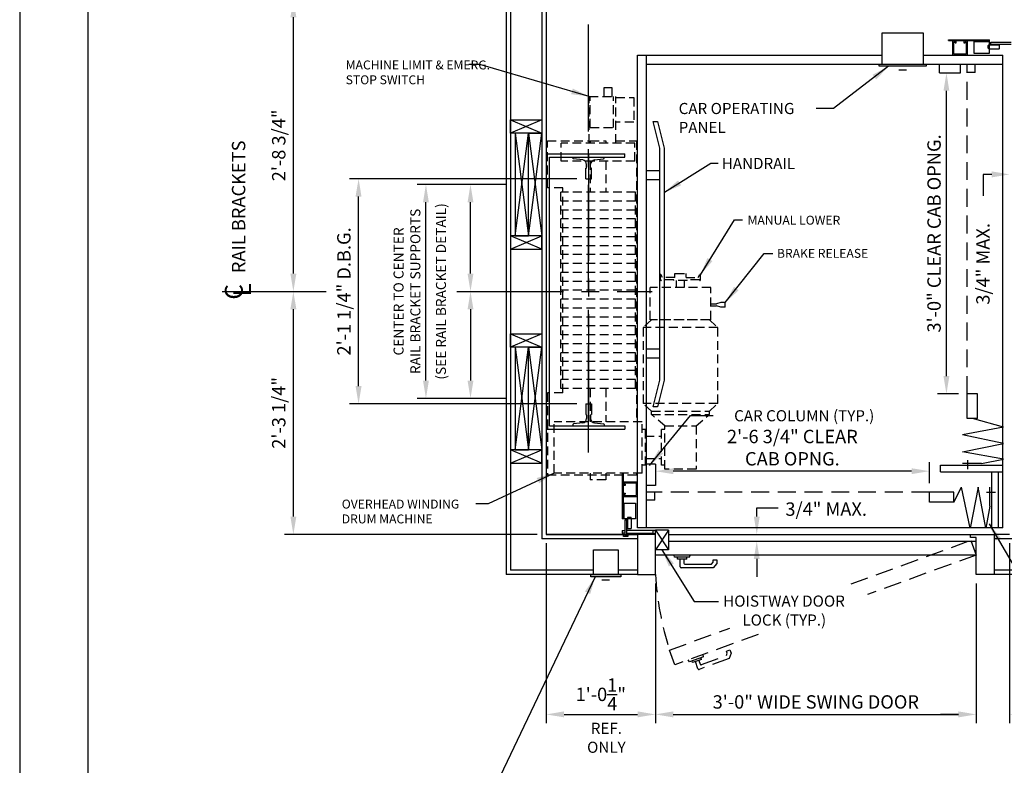
# Model space of a CAD drawing. Units: inches. Extents: x 0 to 173, y 0 to 224.
# Drawn here: x 0 to 110, y 77 to 160 of the extents above; entities that cross this region are included whole.
import ezdxf
from ezdxf.enums import TextEntityAlignment as Align

# ---------------------------------------------------------------- set-up
doc = ezdxf.new("R2010")
doc.units = ezdxf.units.IN
doc.header["$LTSCALE"] = 16
doc.header["$MEASUREMENT"] = 0
doc.linetypes.add('CENTER2', pattern=[1.125, 0.75, -0.125, 0.125, -0.125])
doc.linetypes.add('HIDDEN2', pattern=[0.1875, 0.125, -0.0625])
for name, color, linetype in [('1', 7, 'Continuous'), ('2', 1, 'CENTER2'), ('3', 5, 'Continuous'), ('4', 5, 'HIDDEN2'), ('5', 5, 'Continuous'), ('8', 6, 'Continuous'), ('Door Locks - EMI', 7, 'Continuous'), ('Door Locks - GAL', 7, 'Continuous'), ('Drum 22', 7, 'Continuous')]:
    doc.layers.add(name, color=color, linetype=linetype)
doc.styles.add('BASIC', font='SIMPLEX', dxfattribs={"height": 0.0938})
doc.styles.add('ITALIC', font='SIMPLEX', dxfattribs={"oblique": 10})
doc.styles.add('ROAMNS3', font='ROMANS.shx', dxfattribs={"height": 1.128})
doc.styles.get("Standard").update_dxf_attribs({"font": 'romans.shx', "height": 1.5})
doc.dimstyles.get("Standard").update_dxf_attribs({"dimtxt": 1.5, "dimasz": 2, "dimexe": 1, "dimexo": 1, "dimgap": 0.5, "dimtad": 1, "dimdec": 4, "dimzin": 3, "dimdsep": 46, "dimlunit": 4, "dimtxsty": 'Standard', "dimcen": 0.09, "dimadec": 0, "dimazin": 0, "dimtfac": 1, "dimtdec": 4, "dimtofl": 0, "dimtmove": 0, "dimatfit": 3, "dimfxl": 1, "dimfrac": 2, "dimtolj": 1, "dimtzin": 0, "dimarcsym": 0})

# ---------------------------------------------------------------- blocks, each defined once
blk = doc.blocks.new('Drum 22')
at = {"layer": 'Drum 22', "linetype": 'HIDDEN2', "ltscale": 0.5}
for p, q in [((-11.375, 4.625), (-20.625, 4.625)), ((-20.625, -5.375), (-20.625, 4.625)), ((-11.375, 2.875), (-11.375, 4.625)), ((11.625, 2.875), (11.625, 4.625)), ((11.625, 4.625), (16.875, 4.625)), ((16.875, 4.625), (16.875, -0.0625)), ((-20.375, 3.875), (-14.625, 3.875)), ((-20.375, -6), (-20.375, 3.875)), ((-14.625, -6), (-14.625, 3.875)), ((-11.375, 2.875), (11.625, 2.875)), ((-10.875, 3.125), (11.125, 3.125)), ((-10.875, -5.25), (-10.875, 3.125)), ((-9.875, -5.25), (-9.875, 3.125)), ((-8.875, -5.25), (-8.875, 3.125)), ((-7.875, -5.25), (-7.875, 3.125)), ((-6.875, -5.25), (-6.875, 3.125)), ((-5.875, -5.25), (-5.875, 3.125)), ((-4.875, -5.25), (-4.875, 3.125)), ((-3.875, -5.25), (-3.875, 3.125)), ((-2.875, -5.25), (-2.875, 3.125)), ((-1.875, -5.25), (-1.875, 3.125)), ((-0.875, -5.25), (-0.875, 3.125)), ((0.125, -5.25), (0.125, 3.125)), ((1.125, -5.25), (1.125, 3.125)), ((2.125, -5.25), (2.125, 3.125)), ((3.125, -5.25), (3.125, 3.125)), ((4.125, -5.25), (4.125, 3.125)), ((5.125, -5.25), (5.125, 3.125)), ((6.125, -5.25), (6.125, 3.125)), ((7.125, -5.25), (7.125, 3.125)), ((8.125, -5.25), (8.125, 3.125)), ((9.125, -5.25), (9.125, 3.125)), ((10.125, -5.25), (10.125, 3.125)), ((11.125, -5.25), (11.125, 3.125)), ((14.625, -5.1875), (14.625, 3.0625)), ((14.625, 3.0625), (16.625, 3.0625)), ((16.625, -5.1875), (16.625, 3.0625)), ((-21.125, -1.9375), (-21.125, -0.1875)), ((-20.375, -0.1875), (-21.125, -0.1875)), ((-10.875, -0.1875), (-14.625, -0.1875)), ((14.625, -0.1875), (11.125, -0.1875)), ((16.625, -0.0625), (21.875, -0.0625)), ((16.875, -0.1875), (16.625, -0.1875)), ((16.875, -0.1875), (16.875, -1.9375)), ((18.375, -0.1875), (21.875, -0.1875)), ((18.375, -0.1875), (18.375, -2.8125)), ((21.875, -0.0625), (21.875, -3.0625)), ((-20.375, -1.9375), (-21.125, -1.9375)), ((-10.875, -1.9375), (-14.625, -1.9375)), ((14.625, -1.9375), (11.125, -1.9375)), ((16.875, -1.9375), (16.625, -1.9375)), ((21.875, -1.75), (22.875, -1.75)), ((22.875, -1.75), (22.875, -2.625)), ((16.625, -3.0625), (21.875, -3.0625)), ((16.875, -3.0625), (16.875, -5.375)), ((18.375, -2.8125), (21.875, -2.8125)), ((19, -5.0625), (19, -3.0625)), ((21.75, -3.0625), (21.75, -5.0625)), ((22.875, -2.625), (21.875, -2.625)), ((-20.375, -5.375), (-20.625, -5.375)), ((16.875, -5.375), (-14.625, -5.375)), ((-10.875, -5.25), (11.125, -5.25)), ((14.625, -5.1875), (16.625, -5.1875)), ((21.75, -5.0625), (19, -5.0625)), ((-20.375, -6), (-14.625, -6)), ((-19.5, -6.375), (-19.5, -6)), ((-19.5, -6.375), (-15.5, -6.375)), ((-18.75, -6.375), (-18.75, -8.1875)), ((-16.25, -6.375), (-16.25, -8.1875)), ((-15.5, -6.375), (-15.5, -6)), ((-13.4375, -7.0625), (-12.5625, -6.1125)), ((-12.5625, -14.5125), (-12.5625, -6.1125)), ((-4.0625, -6.1125), (-12.5625, -6.1125)), ((-4.0625, -14.5125), (-4.0625, -6.1125)), ((-3.1875, -7.0625), (-4.0625, -6.1125)), ((-15.0625, -8.5625), (-13.8125, -7.0625)), ((-13.8125, -7.0625), (-13.8125, -13.5625)), ((-13.8125, -7.0625), (-13.4375, -7.0625)), ((-13.4375, -7.0625), (-13.4375, -13.5625)), ((-3.1875, -13.71875), (-3.1875, -6.90625)), ((-3.1875, -6.90625), (0.4375, -6.90625)), ((-3.1875, -13.5625), (-3.1875, -7.0625)), ((0.4375, -13.71875), (0.4375, -6.90625)), ((-19.9375, -8.5625), (-15.0625, -8.5625)), ((-19.9375, -12.0625), (-19.9375, -8.5625)), ((-19.5, -8.1875), (-15.5, -8.1875)), ((-19.5, -8.5625), (-19.5, -8.1875)), ((-15.5, -8.5625), (-15.5, -8.1875)), ((-15.0625, -8.5625), (-15.0625, -12.0625)), ((1.305, -8.0625), (1.87139, -8.0625)), ((1.305, -9.5625), (1.305, -8.1875)), ((1.555, -8.3125), (1.88701, -8.12081)), ((1.555, -9.6875), (1.555, -8.3125)), ((0.4375, -9.875), (1.2425, -9.875)), ((1.2425, -11.0625), (1.2425, -9.5625)), ((1.2425, -9.5625), (1.305, -9.5625)), ((1.555, -9.6875), (1.9925, -9.6875)), ((1.9925, -9.6875), (1.9925, -10.9375)), ((1.9925, -9.875), (1.9925, -10.75)), ((0.4375, -10.75), (1.2425, -10.75)), ((1.555, -10.9375), (1.9925, -10.9375)), ((1.555, -10.9375), (1.555, -12.3125)), ((-15.0625, -12.0625), (-19.9375, -12.0625)), ((-15.0625, -12.0625), (-13.8125, -13.5625)), ((1.2425, -11.0625), (1.305, -11.0625)), ((1.305, -12.4375), (1.305, -11.0625)), ((1.305, -12.5625), (1.87139, -12.5625)), ((1.555, -12.3125), (1.88701, -12.50419)), ((-13.8125, -13.5625), (-13.4375, -13.5625)), ((-13.4375, -13.5625), (-12.5625, -14.5125)), ((-3.1875, -13.5625), (-4.0625, -14.5125)), ((-3.1875, -13.71875), (0.4375, -13.71875)), ((-1.75, -14.84375), (-1.625, -14.34375)), ((-1.625, -13.71875), (-1.625, -14.34375)), ((-1.375, -13.71875), (-1.375, -14.34375)), ((-1.25, -14.84375), (-1.375, -14.34375)), ((-12.5625, -14.5125), (-4.0625, -14.5125)), ((-1.75, -15.34375), (-1.75, -14.84375)), ((-1.75, -15.34375), (-1.25, -15.34375)), ((-1.25, -15.34375), (-1.25, -14.84375))]:
    blk.add_line(p, q, dxfattribs=at)
at = {"layer": 'Drum 22', "color": 1, "linetype": 'CENTER2'}
blk.add_line((15.4375, 0), (-15.4375, 0), dxfattribs=at)
at = {"layer": 'Drum 22', "linetype": 'HIDDEN2', "ltscale": 0.5}
for centre, radius, start, end in [((1.305, -8.125), 0.0625, 90, 270), ((1.87139, -8.09375), 0.03125, 300, 90), ((1.305, -12.5), 0.0625, 90, 270), ((1.87139, -12.53125), 0.03125, 270, 60)]:
    blk.add_arc(centre, radius, start, end, dxfattribs=at)
blk = doc.blocks.new('*D89')
at = {"layer": '3', "color": 0, "lineweight": -2, "transparency": 16777216}
for p, q in [((54.59, 142.01), (49.59, 142.01)), ((50.59, 132.01), (50.59, 140.01))]:
    blk.add_line(p, q, dxfattribs=at)
at = {"layer": '3', "color": 0, "transparency": 16777216}
for points in [[(50.26, 140.01), (50.92, 140.01), (50.59, 142.01)], [(50.26, 132.01), (50.92, 132.01), (50.59, 130.01)]]:
    blk.add_solid(points, dxfattribs=at)
at = {"layer": 'DEFPOINTS', "color": 0, "transparency": 16777216}
for p in [(50.59, 142.01), (55.59, 142.01), (54.59, 130.01)]:
    blk.add_point(p, dxfattribs=at)
blk = doc.blocks.new('*D90')
at = {"layer": '3', "color": 0, "lineweight": -2, "transparency": 16777216}
for p, q in [((50.59, 128.01), (50.59, 120.01)), ((54.59, 118.01), (49.59, 118.01))]:
    blk.add_line(p, q, dxfattribs=at)
at = {"layer": '3', "color": 0, "transparency": 16777216}
for points in [[(50.26, 128.01), (50.92, 128.01), (50.59, 130.01)], [(50.26, 120.01), (50.92, 120.01), (50.59, 118.01)]]:
    blk.add_solid(points, dxfattribs=at)
at = {"layer": 'DEFPOINTS', "color": 0, "transparency": 16777216}
for p in [(54.59, 130.01), (50.59, 118.01), (55.59, 118.01)]:
    blk.add_point(p, dxfattribs=at)
blk = doc.blocks.new('*D91')
at = {"layer": '3', "color": 0, "lineweight": -2, "transparency": 16777216}
for p, q in [((54.59, 142.01), (44.59, 142.01)), ((45.59, 120.01), (45.59, 140.01)), ((54.59, 118.01), (44.59, 118.01))]:
    blk.add_line(p, q, dxfattribs=at)
at = {"layer": '3', "color": 0, "transparency": 16777216}
for points in [[(45.26, 140.01), (45.92, 140.01), (45.59, 142.01)], [(45.26, 120.01), (45.92, 120.01), (45.59, 118.01)]]:
    blk.add_solid(points, dxfattribs=at)
at = {"layer": 'DEFPOINTS', "color": 0, "transparency": 16777216}
for p in [(45.59, 142.01), (55.59, 142.01), (55.59, 118.01)]:
    blk.add_point(p, dxfattribs=at)
at = {"layer": '3', "color": 0, "transparency": 16777216, "insert": (43.46, 130.01), "char_height": 1.128, "attachment_point": 5, "rotation": 90, "style": 'ROAMNS3'}
blk.add_mtext('\\A1;CENTER TO CENTER\\PRAIL BRACKET SUPPORTS', dxfattribs=at)
blk = doc.blocks.new('*D92')
at = {"layer": '3', "color": 0, "lineweight": -2, "transparency": 16777216}
for p, q in [((62.53, 142.64), (37.03, 142.64)), ((38.03, 119.39), (38.03, 140.64)), ((62.53, 117.39), (37.03, 117.39))]:
    blk.add_line(p, q, dxfattribs=at)
at = {"layer": '3', "color": 0, "transparency": 16777216}
for points in [[(37.69, 140.64), (38.36, 140.64), (38.03, 142.64)], [(37.69, 119.39), (38.36, 119.39), (38.03, 117.39)]]:
    blk.add_solid(points, dxfattribs=at)
at = {"layer": 'DEFPOINTS', "color": 0, "transparency": 16777216}
for p in [(38.03, 142.64), (63.53, 142.64), (63.53, 117.39)]:
    blk.add_point(p, dxfattribs=at)
at = {"layer": '3', "color": 0, "transparency": 16777216, "insert": (36.38, 130.01), "char_height": 1.5, "attachment_point": 5, "rotation": 90}
blk.add_mtext('\\A1;2\'-1 1/4" D.B.G.', dxfattribs=at)
blk = doc.blocks.new('*D93')
at = {"layer": '3', "color": 0, "lineweight": -2, "transparency": 16777216}
for p, q in [((30.71, 104.76), (30.71, 128.01)), ((58.09, 102.76), (29.71, 102.76))]:
    blk.add_line(p, q, dxfattribs=at)
at = {"layer": '3', "color": 0, "transparency": 16777216}
for points in [[(30.38, 128.01), (31.05, 128.01), (30.71, 130.01)], [(30.38, 104.76), (31.05, 104.76), (30.71, 102.76)]]:
    blk.add_solid(points, dxfattribs=at)
at = {"layer": 'DEFPOINTS', "color": 0, "transparency": 16777216}
for p in [(30.71, 130.01), (30.71, 130.01), (59.09, 102.76)]:
    blk.add_point(p, dxfattribs=at)
at = {"layer": '3', "color": 0, "transparency": 16777216, "insert": (29.07, 116.39), "char_height": 1.5, "attachment_point": 5, "rotation": 90}
blk.add_mtext('\\A1;2\'-3 1/4"', dxfattribs=at)
blk = doc.blocks.new('*D94')
at = {"layer": '3', "color": 0, "lineweight": -2, "transparency": 16777216}
for p, q in [((58.09, 162.76), (29.71, 162.76)), ((30.71, 132.01), (30.71, 160.76))]:
    blk.add_line(p, q, dxfattribs=at)
at = {"layer": '3', "color": 0, "transparency": 16777216}
for points in [[(30.38, 160.76), (31.05, 160.76), (30.71, 162.76)], [(30.38, 132.01), (31.05, 132.01), (30.71, 130.01)]]:
    blk.add_solid(points, dxfattribs=at)
at = {"layer": 'DEFPOINTS', "color": 0, "transparency": 16777216}
for p in [(30.71, 162.76), (59.09, 162.76), (30.71, 130.01)]:
    blk.add_point(p, dxfattribs=at)
at = {"layer": '3', "color": 0, "transparency": 16777216, "insert": (29.07, 146.39), "char_height": 1.5, "attachment_point": 5, "rotation": 90}
blk.add_mtext('\\A1;2\'-8 3/4"', dxfattribs=at)
blk = doc.blocks.new('*D74')
at = {"layer": '3', "color": 0, "lineweight": -2, "transparency": 16777216}
for p, q in [((59.09, 101.76), (59.09, 81.57)), ((71.34, 97.26), (71.34, 81.57)), ((61.09, 82.57), (69.34, 82.57))]:
    blk.add_line(p, q, dxfattribs=at)
at = {"layer": '3', "color": 0, "transparency": 16777216}
for points in [[(61.09, 82.91), (61.09, 82.24), (59.09, 82.57)], [(69.34, 82.91), (69.34, 82.24), (71.34, 82.57)]]:
    blk.add_solid(points, dxfattribs=at)
at = {"layer": 'DEFPOINTS', "color": 0, "transparency": 16777216}
for p in [(59.09, 102.76), (71.34, 98.26), (71.34, 82.57)]:
    blk.add_point(p, dxfattribs=at)
at = {"layer": '3', "color": 0, "transparency": 16777216, "insert": (65.21, 84.82), "char_height": 1.5, "attachment_point": 5}
blk.add_mtext('\\A1;1\'-0{\\H1x;\\S1/4;}"', dxfattribs=at)
blk = doc.blocks.new('*D75')
at = {"layer": '3', "color": 0, "lineweight": -2, "transparency": 16777216}
for p, q in [((71.34, 97.26), (71.34, 81.57)), ((107.34, 97.26), (107.34, 81.57)), ((73.34, 82.57), (105.34, 82.57))]:
    blk.add_line(p, q, dxfattribs=at)
at = {"layer": '3', "color": 0, "transparency": 16777216}
for points in [[(73.34, 82.91), (73.34, 82.24), (71.34, 82.57)], [(105.34, 82.91), (105.34, 82.24), (107.34, 82.57)]]:
    blk.add_solid(points, dxfattribs=at)
at = {"layer": 'DEFPOINTS', "color": 0, "transparency": 16777216}
for p in [(71.34, 98.26), (107.34, 98.26), (107.34, 82.57)]:
    blk.add_point(p, dxfattribs=at)
at = {"layer": '3', "color": 0, "transparency": 16777216, "insert": (89.34, 83.97), "char_height": 1.5, "attachment_point": 5}
blk.add_mtext('\\A1;3\'-0" WIDE SWING DOOR', dxfattribs=at)
blk = doc.blocks.new('*D76')
at = {"layer": '3', "color": 0, "lineweight": -2, "transparency": 16777216}
for p, q in [((111.09, 101.76), (111.09, 81.57)), ((107.34, 97.26), (107.34, 81.57)), ((105.34, 82.57), (103.34, 82.57)), ((113.09, 82.57), (124.09, 82.57))]:
    blk.add_line(p, q, dxfattribs=at)
at = {"layer": '3', "color": 0, "transparency": 16777216}
for points in [[(105.34, 82.91), (105.34, 82.24), (107.34, 82.57)], [(113.09, 82.91), (113.09, 82.24), (111.09, 82.57)]]:
    blk.add_solid(points, dxfattribs=at)
at = {"layer": 'DEFPOINTS', "color": 0, "transparency": 16777216}
for p in [(111.09, 102.76), (107.34, 98.26), (111.09, 82.57)]:
    blk.add_point(p, dxfattribs=at)
at = {"layer": '3', "color": 0, "transparency": 16777216, "insert": (119.59, 84.22), "char_height": 1.5, "attachment_point": 5}
blk.add_mtext('\\A1;3 3/4"', dxfattribs=at)
blk = doc.blocks.new('*D77')
at = {"layer": '3', "color": 0, "lineweight": -2, "transparency": 16777216}
for p, q in [((102.09, 108.51), (102.09, 110.85)), ((100.09, 109.85), (73.34, 109.85))]:
    blk.add_line(p, q, dxfattribs=at)
at = {"layer": '3', "color": 0, "transparency": 16777216}
for points in [[(73.34, 110.18), (73.34, 109.52), (71.34, 109.85)], [(100.09, 110.18), (100.09, 109.52), (102.09, 109.85)]]:
    blk.add_solid(points, dxfattribs=at)
at = {"layer": 'DEFPOINTS', "color": 0, "transparency": 16777216}
for p in [(71.34, 109.85), (71.34, 109.85), (102.09, 107.51)]:
    blk.add_point(p, dxfattribs=at)
at = {"layer": '3', "color": 0, "transparency": 16777216, "insert": (86.71, 112.49), "char_height": 1.5, "attachment_point": 5}
blk.add_mtext('\\A1;2\'-6 3/4" CLEAR\\PCAB OPNG.', dxfattribs=at)
blk = doc.blocks.new('*D73')
at = {"layer": '3', "color": 0, "lineweight": -2, "transparency": 16777216}
for p, q in [((104, 120.51), (104, 152.51)), ((105.34, 118.51), (103, 118.51))]:
    blk.add_line(p, q, dxfattribs=at)
at = {"layer": '3', "color": 0, "transparency": 16777216}
for points in [[(103.67, 152.51), (104.33, 152.51), (104, 154.51)], [(103.67, 120.51), (104.33, 120.51), (104, 118.51)]]:
    blk.add_solid(points, dxfattribs=at)
at = {"layer": 'DEFPOINTS', "color": 0, "transparency": 16777216}
for p in [(104, 154.51), (104, 154.51), (106.34, 118.51)]:
    blk.add_point(p, dxfattribs=at)
at = {"layer": '3', "color": 0, "transparency": 16777216, "insert": (102.61, 136.51), "char_height": 1.5, "attachment_point": 5, "rotation": 90}
blk.add_mtext('\\A1;3\'-0" CLEAR CAB OPNG.', dxfattribs=at)

msp = doc.modelspace()

# ---------------------------------------------------------------- linework, layer by layer
at = {"layer": '1'}
for p, q in [((54.58975, 167.26161), (54.58975, 98.26159)), ((55.08975, 166.76161), (55.08975, 98.76159)), ((58.58975, 163.26161), (58.58975, 102.26159)), ((59.08975, 162.76161), (59.08975, 102.76159)), ((96.77727, 155.51161), (96.77727, 159.01161)), ((96.77727, 159.01161), (101.40227, 159.01161)), ((101.40227, 159.01161), (101.40227, 155.51161)), ((104.71477, 156.57411), (104.71477, 158.07411)), ((104.77727, 158.13661), (105.02727, 158.13661)), ((104.87102, 158.01161), (104.93352, 158.01161)), ((105.08977, 157.88661), (105.08977, 158.07411)), ((105.96477, 158.07411), (105.96477, 157.88661)), ((106.02727, 158.13661), (106.27727, 158.13661)), ((106.12102, 158.01161), (106.18352, 158.01161)), ((106.33977, 158.07411), (106.33977, 156.57411)), ((104.83977, 156.69911), (104.83977, 157.98036)), ((104.96477, 157.88661), (104.96477, 157.98036)), ((104.96477, 157.88661), (105.08977, 157.88661)), ((105.96477, 157.88661), (106.08977, 157.88661)), ((106.08977, 157.98036), (106.08977, 157.88661)), ((106.21477, 157.98036), (106.21477, 156.69911)), ((69.33975, 103.51159), (69.33975, 156.51161)), ((69.33975, 156.51161), (96.77727, 156.51161)), ((70.33975, 103.51159), (70.33975, 156.51161)), ((101.40227, 156.51161), (110.33977, 156.51161)), ((106.27727, 156.51161), (104.77727, 156.51161)), ((106.15227, 156.63661), (104.90227, 156.63661)), ((110.33977, 103.51159), (110.33977, 156.51161)), ((70.33975, 155.51161), (110.33977, 155.51161)), ((96.46477, 155.51161), (101.71477, 155.51161)), ((96.46477, 155.26161), (96.46477, 155.51161)), ((101.71477, 155.26161), (96.46477, 155.26161)), ((98.65947, 154.87677), (99.52007, 154.87677)), ((101.71477, 155.51161), (101.71477, 155.26161)), ((103.21477, 154.51161), (103.21477, 155.51161)), ((105.58977, 154.51161), (105.58977, 155.51161)), ((107.23977, 154.57584), (107.23977, 155.51161)), ((103.21477, 154.51161), (105.58977, 154.51161)), ((107.23977, 154.57584), (106.33977, 154.57584)), ((58.58975, 149.26161), (55.08975, 147.76161)), ((55.08975, 149.26161), (58.58975, 147.76161)), ((55.08975, 149.26161), (58.58975, 149.26161)), ((55.08975, 147.76161), (55.08975, 149.26161)), ((58.58975, 149.26161), (58.58975, 147.76161)), ((71.08975, 149.07411), (71.58975, 149.07411)), ((71.83975, 146.07411), (71.08975, 149.07411)), ((71.58975, 149.07411), (72.31975, 146.07411)), ((58.58975, 147.76161), (55.08975, 147.76161)), ((55.58975, 147.76161), (55.58975, 136.2616)), ((55.58975, 147.76161), (57.08975, 136.2616)), ((55.58975, 136.2616), (57.08975, 147.76161)), ((57.08975, 147.76161), (55.58975, 147.76161)), ((57.08975, 136.2616), (58.58975, 147.76161)), ((57.08975, 147.76161), (58.58975, 136.2616)), ((57.08975, 136.2616), (57.08975, 147.76161)), ((57.08975, 136.2616), (57.08975, 147.76161)), ((57.08975, 147.76161), (58.58975, 147.76161)), ((58.58975, 147.76161), (58.58975, 136.2616)), ((71.83975, 120.0741), (71.83975, 146.07411)), ((72.31975, 146.07411), (72.31975, 120.0741)), ((59.08975, 145.4491), (67.90225, 145.4491)), ((59.46475, 145.0741), (67.90225, 145.0741)), ((59.46475, 114.94909), (59.46475, 145.0741)), ((62.08975, 145.07495), (65.58975, 145.07326)), ((62.08975, 144.94316), (62.08975, 145.07495)), ((63.17964, 144.7617), (62.14509, 144.88107)), ((64.51712, 144.76369), (65.53442, 144.88107)), ((65.58975, 144.94316), (65.58975, 145.07326)), ((67.90225, 145.0741), (67.90225, 145.4491)), ((63.52725, 142.6366), (63.52725, 143.82495)), ((63.55983, 143.82495), (63.52725, 143.82495)), ((63.62233, 143.88745), (63.62233, 144.26499)), ((64.07443, 143.88745), (64.07443, 144.26698)), ((64.15225, 143.82495), (64.13693, 143.82495)), ((64.15225, 142.6366), (64.15225, 143.82495)), ((63.52725, 142.6366), (64.15225, 142.6366)), ((70.33975, 143.5741), (71.83975, 143.5741)), ((70.33975, 142.5741), (71.83975, 142.5741)), ((58.58975, 136.2616), (55.08975, 136.2616)), ((58.58975, 134.7616), (55.08975, 136.2616)), ((55.08975, 134.7616), (58.58975, 136.2616)), ((55.08975, 136.2616), (55.08975, 134.7616)), ((55.58975, 136.2616), (57.08975, 136.2616)), ((58.58975, 136.2616), (57.08975, 136.2616)), ((58.58975, 134.7616), (58.58975, 136.2616)), ((55.08975, 134.7616), (58.58975, 134.7616)), ((55.08975, 125.2616), (58.58975, 125.2616)), ((58.58975, 125.2616), (55.08975, 123.7616)), ((55.08975, 125.2616), (58.58975, 123.7616)), ((55.08975, 123.7616), (55.08975, 125.2616)), ((58.58975, 125.2616), (58.58975, 123.7616)), ((58.58975, 123.7616), (55.08975, 123.7616)), ((55.58975, 123.7616), (55.58975, 112.26159)), ((55.58975, 123.7616), (57.08975, 112.26159)), ((55.58975, 112.26159), (57.08975, 123.7616)), ((57.08975, 123.7616), (55.58975, 123.7616)), ((57.08975, 112.26159), (58.58975, 123.7616)), ((57.08975, 123.7616), (58.58975, 112.26159)), ((57.08975, 112.26159), (57.08975, 123.7616)), ((57.08975, 112.26159), (57.08975, 123.7616)), ((57.08975, 123.7616), (58.58975, 123.7616)), ((58.58975, 123.7616), (58.58975, 112.26159)), ((70.33975, 123.5741), (71.83975, 123.5741)), ((70.33975, 122.5741), (71.83975, 122.5741)), ((71.08975, 117.07409), (71.83975, 120.0741)), ((72.31975, 120.0741), (71.58975, 117.07409)), ((106.33977, 115.7645), (106.33977, 118.51159)), ((107.48979, 118.51159), (106.33977, 118.51159)), ((107.48979, 115.7645), (107.48979, 118.51159)), ((63.52725, 117.38659), (64.15225, 117.38659)), ((63.52725, 117.38659), (63.52725, 116.19825)), ((64.15225, 117.38659), (64.15225, 116.19825)), ((63.55983, 116.19825), (63.52725, 116.19825)), ((63.62233, 116.13575), (63.62233, 115.75821)), ((64.07443, 116.13575), (64.07443, 115.75622)), ((64.15225, 116.19825), (64.13693, 116.19825)), ((71.58975, 117.07409), (71.08975, 117.07409)), ((59.46475, 114.94909), (67.90225, 114.94909)), ((62.08975, 115.08004), (62.08975, 114.94825)), ((62.08975, 114.94825), (65.58975, 114.94994)), ((63.17964, 115.2615), (62.14509, 115.14213)), ((64.51712, 115.25951), (65.53442, 115.14213)), ((65.58975, 115.08004), (65.58975, 114.94994)), ((67.90225, 114.94909), (67.90225, 114.5741)), ((107.48979, 115.7645), (106.33977, 115.7645)), ((110.3884, 114.77505), (106.91478, 115.7645)), ((59.08975, 114.5741), (67.90225, 114.5741)), ((110.3884, 114.77505), (105.79137, 113.92384)), ((110.3884, 112.95621), (105.79137, 113.92384)), ((105.79137, 112.03616), (110.3884, 112.95621)), ((58.58975, 110.76159), (55.08975, 112.26159)), ((55.08975, 110.76159), (58.58975, 112.26159)), ((58.58975, 112.26159), (55.08975, 112.26159)), ((55.08975, 112.26159), (55.08975, 110.76159)), ((55.58975, 112.26159), (57.08975, 112.26159)), ((58.58975, 112.26159), (57.08975, 112.26159)), ((58.58975, 110.76159), (58.58975, 112.26159)), ((110.3884, 111.18495), (105.79137, 112.03616)), ((55.08975, 110.76159), (58.58975, 110.76159)), ((71.33975, 110.63659), (70.33975, 110.63659)), ((71.33975, 110.63659), (71.33975, 108.26159)), ((103.33977, 110.51159), (110.33977, 110.51159)), ((103.33977, 109.76159), (103.33977, 110.51159)), ((107.93948, 110.71627), (105.79137, 110.71627)), ((106.36691, 111.10031), (106.36691, 110.0913)), ((107.93948, 110.71627), (110.3884, 111.18495)), ((103.33977, 109.76159), (110.33977, 109.76159)), ((109.08977, 103.51159), (109.08977, 109.76159)), ((109.83977, 103.51159), (109.83977, 109.76159)), ((67.71475, 108.57409), (67.71475, 108.32409)), ((69.27725, 108.63659), (67.77725, 108.63659)), ((67.83975, 108.48034), (67.83975, 108.41784)), ((69.15225, 108.51159), (67.871, 108.51159)), ((67.96475, 108.38659), (67.871, 108.38659)), ((67.96475, 108.38659), (67.96475, 108.26159)), ((69.21475, 107.19909), (69.21475, 108.44909)), ((69.33975, 107.07409), (69.33975, 108.57409)), ((67.71475, 107.32409), (67.71475, 107.07409)), ((67.96475, 108.26159), (67.77725, 108.26159)), ((67.77725, 107.38659), (67.96475, 107.38659)), ((67.83975, 107.23034), (67.83975, 107.16784)), ((67.871, 107.26159), (67.96475, 107.26159)), ((67.96475, 107.38659), (67.96475, 107.26159)), ((71.33975, 108.26159), (70.33975, 108.26159)), ((71.27553, 106.61159), (71.27553, 107.51159)), ((104.83685, 107.51159), (102.08977, 107.51159)), ((102.08977, 106.36157), (102.08977, 107.51159)), ((104.83685, 106.36157), (105.67751, 108.05998)), ((104.83685, 106.36157), (104.83685, 107.51159)), ((106.64515, 103.46295), (105.67751, 108.05998)), ((107.5652, 108.05998), (106.64515, 103.46295)), ((108.41641, 103.46295), (107.5652, 108.05998)), ((108.50104, 107.48445), (109.51006, 107.48445)), ((108.88509, 105.91187), (108.88509, 108.05998)), ((67.77725, 107.01159), (69.27725, 107.01159)), ((67.871, 107.13659), (69.15225, 107.13659)), ((71.27553, 106.61159), (70.33975, 106.61159)), ((104.83685, 106.36157), (102.08977, 106.36157)), ((108.88509, 105.91187), (108.41641, 103.46295)), ((110.33977, 103.51159), (69.33975, 103.51159)), ((69.33975, 102.76159), (69.33975, 98.26159)), ((71.33975, 102.76159), (69.33975, 102.76159)), ((71.33975, 103.24961), (72.81075, 101.03798)), ((72.81075, 103.24961), (71.33975, 101.03798)), ((71.33975, 98.26159), (71.33975, 103.24961)), ((72.81075, 103.24961), (72.81075, 101.03798)), ((72.81075, 102.76159), (106.71577, 102.76159)), ((106.71577, 102.76159), (109.33977, 102.76159)), ((106.71577, 102.39628), (106.71577, 102.76159)), ((111.08977, 102.76159), (109.33977, 102.76159)), ((109.33977, 102.76159), (109.33977, 98.26159)), ((69.33975, 102.26159), (58.58975, 102.26159)), ((72.81075, 102.01159), (107.33977, 102.01159)), ((107.33977, 102.39628), (106.71577, 102.39628)), ((107.33977, 98.26159), (107.33977, 102.39628)), ((111.58977, 102.26159), (109.33977, 102.26159)), ((64.40225, 98.26159), (64.40225, 101.01159)), ((64.40225, 101.01159), (67.15225, 101.01159)), ((67.15225, 101.01159), (67.15225, 98.26159)), ((72.81075, 101.03798), (71.33975, 101.03798)), ((107.33977, 100.44649), (71.33975, 100.44649)), ((73.49676, 100.18871), (73.42769, 100.44649)), ((75.18275, 100.18871), (73.49676, 100.18871)), ((73.81172, 99.98853), (73.81172, 100.18871)), ((74.86779, 99.98853), (73.81172, 99.98853)), ((74.13377, 99.13638), (74.13377, 99.98853)), ((74.54574, 99.98853), (74.54574, 99.54836)), ((74.86779, 99.98853), (74.86779, 100.18871)), ((75.18275, 100.18871), (75.25182, 100.44649)), ((77.6408, 99.43907), (77.82276, 99.65592)), ((77.82276, 99.65592), (77.82276, 99.90782)), ((77.82276, 99.90782), (78.23474, 99.90782)), ((78.23474, 99.50594), (77.83294, 99.0271)), ((78.23474, 99.90782), (78.23474, 99.50594)), ((64.40225, 98.76159), (55.08975, 98.76159)), ((69.33975, 98.76159), (67.15225, 98.76159)), ((77.83294, 99.0271), (74.24305, 99.0271)), ((74.65502, 99.43907), (77.6408, 99.43907)), ((115.08977, 98.76159), (109.33977, 98.76159)), ((69.33975, 98.26159), (54.58975, 98.26159)), ((64.08975, 98.26159), (67.46475, 98.26159)), ((64.08975, 98.01159), (64.08975, 98.26159)), ((67.46475, 98.01159), (64.08975, 98.01159)), ((67.15225, 98.26159), (64.40225, 98.26159)), ((66.20756, 97.62674), (65.34695, 97.62674)), ((67.46475, 98.26159), (67.46475, 98.01159)), ((69.33975, 98.26159), (71.33975, 98.26159)), ((109.33977, 98.26159), (107.33977, 98.26159)), ((115.58977, 98.26159), (109.33977, 98.26159))]:
    msp.add_line(p, q, dxfattribs=at)
for centre, radius, start, end in [((104.77727, 158.07411), 0.0625, 90, 180), ((104.87102, 157.98036), 0.03125, 90, 180), ((104.93352, 157.98036), 0.03125, 0, 90), ((105.02727, 158.07411), 0.0625, 0, 90), ((106.02727, 158.07411), 0.0625, 90, 180), ((106.12102, 157.98036), 0.03125, 90, 180), ((106.18352, 157.98036), 0.03125, 0, 90), ((106.27727, 158.07411), 0.0625, 0, 90), ((104.77727, 156.57411), 0.0625, 180, 270), ((104.90227, 156.69911), 0.0625, 180, 270), ((106.15227, 156.69911), 0.0625, 270, 0), ((106.27727, 156.57411), 0.0625, 270, 0), ((62.15225, 144.94316), 0.0625, 180, 263.4180553), ((63.12233, 144.26499), 0.5, 360, 83.4180553), ((64.57443, 144.26698), 0.5, 96.5819447, 180), ((65.52725, 144.94316), 0.0625, 276.5819447, 360), ((63.55983, 143.88745), 0.0625, 270, 360), ((64.13693, 143.88745), 0.0625, 180, 270), ((63.55983, 116.13575), 0.0625, 0, 90), ((64.13693, 116.13575), 0.0625, 90, 180), ((62.15225, 115.08004), 0.0625, 96.5819447, 180), ((63.12233, 115.75821), 0.5, 276.5819447, 0), ((64.57443, 115.75622), 0.5, 180, 263.4180553), ((65.52725, 115.08004), 0.0625, 0, 83.4180553), ((67.77725, 108.57409), 0.0625, 90, 180), ((67.77725, 108.32409), 0.0625, 180, 270), ((67.871, 108.48034), 0.03125, 90, 180), ((67.871, 108.41784), 0.03125, 180, 270), ((69.15225, 108.44909), 0.0625, 360, 90), ((69.27725, 108.57409), 0.0625, 0, 90), ((67.77725, 107.32409), 0.0625, 90, 180), ((67.871, 107.23034), 0.03125, 90, 180), ((69.15225, 107.19909), 0.0625, 270, 0), ((67.77725, 107.07409), 0.0625, 180, 270), ((67.871, 107.16784), 0.03125, 180, 270), ((69.27725, 107.07409), 0.0625, 270, 0), ((74.65502, 99.54836), 0.10928, 180, 270), ((74.24305, 99.13638), 0.10928, 180, 270)]:
    msp.add_arc(centre, radius, start, end, dxfattribs=at)
at = {"layer": '2'}
msp.add_line((63.83975, 111.9491), (63.83975, 178.45893), dxfattribs=at)
at = {"layer": '2', "color": 1}
for p, q in [((22.71881, 130.0116), (34.38439, 130.0116)), ((49.04391, 130.0116), (70.96475, 130.0116))]:
    msp.add_line(p, q, dxfattribs=at)
at = {"layer": '4'}
for p, q in [((106.33977, 118.5116), (106.33977, 155.51161)), ((102.08977, 107.51159), (70.33975, 107.51159)), ((93.29728, 97.19775), (106.74123, 102.09095)), ((106.74123, 102.09095), (107.33977, 100.44649)), ((107.33977, 100.44649), (95.13, 96.00249)), ((72.91228, 89.77822), (79.70823, 92.25174)), ((82.8683, 91.5396), (73.51082, 88.13376)), ((73.51082, 88.13376), (72.91228, 89.77822)), ((79.31724, 89.67388), (79.70437, 89.81479)), ((79.4034, 89.43718), (79.31724, 89.67388)), ((79.70437, 89.81479), (79.84182, 89.43715)), ((75.15606, 88.45825), (75.00299, 88.67686)), ((76.74037, 89.0349), (75.15606, 88.45825)), ((75.52049, 88.37787), (75.45202, 88.56598)), ((76.51287, 88.73907), (75.52049, 88.37787)), ((76.11457, 87.68726), (75.82311, 88.48802)), ((76.21025, 88.62893), (76.3608, 88.21529)), ((79.62803, 88.84976), (76.25464, 87.62194)), ((76.51287, 88.73907), (76.44441, 88.92717)), ((76.50086, 88.14998), (79.30658, 89.17117)), ((76.74037, 89.0349), (76.71711, 89.30075)), ((79.30658, 89.17117), (79.4034, 89.43718)), ((79.84182, 89.43715), (79.62803, 88.84976))]:
    msp.add_line(p, q, dxfattribs=at)
for centre, radius, start, end in [((107.23769, 100.52843), 35.96944, 183.6132476, 197.3897802), ((76.21726, 87.72464), 0.10928, 200, 290), ((76.46349, 88.25267), 0.10928, 200, 290)]:
    msp.add_arc(centre, radius, start, end, dxfattribs=at)
at = {"layer": '5'}
for p, q in [((108.11068, 143.13661), (108.11068, 140.72848)), ((82.71475, 105.74068), (85.12288, 105.74068))]:
    msp.add_line(p, q, dxfattribs=at)
at = {"layer": '5', "linetype": 'ByBlock'}
for p, q in [((109.08977, 143.13661), (108.11068, 143.13661)), ((82.71475, 104.76159), (82.71475, 105.74068)), ((82.71475, 100.01159), (82.71475, 98.01159))]:
    msp.add_line(p, q, dxfattribs=at)
at = {"layer": '5', "color": 7}
msp.add_line((72.81075, 103.24961), (71.33975, 103.24961), dxfattribs=at)
at = {"layer": '5', "linetype": 'ByBlock'}
for points in [[(109.08977, 143.46994), (109.08977, 142.80327), (111.08977, 143.13661)], [(82.38142, 104.76159), (83.04809, 104.76159), (82.71475, 102.76159)], [(82.38142, 100.01159), (83.04809, 100.01159), (82.71475, 102.01159)]]:
    msp.add_solid(points, dxfattribs=at)
at = {"layer": '8'}
msp.add_line((7.64787, 214.13661), (7.64787, 10.1972), dxfattribs=at)
at = {"layer": 'DEFPOINTS'}
msp.add_lwpolyline([(0, 224.33381), (0, 0), (173.34885, 0), (173.34885, 224.33381)], close=True, dxfattribs=at)
at = {"layer": 'Door Locks - EMI'}
msp.add_line((59.08975, 102.76159), (69.33975, 102.76159), dxfattribs=at)
at = {"layer": 'Door Locks - GAL'}
for p, q in [((104.22626, 158.13661), (104.22626, 158.23036)), ((104.22626, 158.23036), (108.85126, 158.23036)), ((104.22626, 158.13661), (108.72626, 158.13661)), ((107.09298, 158.04286), (108.85126, 158.04286)), ((107.09298, 158.04286), (107.09298, 156.73036)), ((108.72626, 158.04286), (108.72626, 158.13661)), ((108.85126, 156.73036), (108.85126, 158.23036)), ((108.69724, 157.28192), (108.69724, 157.59727)), ((108.7498, 157.64983), (109.9061, 157.64983)), ((108.7498, 157.22936), (109.9061, 157.22936)), ((108.98765, 157.95948), (111.25702, 157.95948)), ((108.98765, 157.72007), (108.98765, 157.95948)), ((111.25702, 157.72007), (108.98765, 157.72007)), ((109.95866, 157.28192), (109.95866, 157.59727)), ((107.09298, 156.73036), (108.85126, 156.73036)), ((67.621, 109.62509), (67.621, 104.50009)), ((67.71475, 109.62509), (67.621, 109.62509)), ((67.71475, 109.62509), (67.71475, 104.62509)), ((67.8085, 106.25838), (67.8085, 104.50009)), ((67.8085, 106.25838), (69.121, 106.25838)), ((69.121, 106.25838), (69.121, 104.50009)), ((69.121, 104.50009), (67.621, 104.50009)), ((67.8085, 104.62509), (67.71475, 104.62509)), ((68.13129, 104.36371), (67.89188, 104.36371)), ((67.89188, 104.36371), (67.89188, 102.59434)), ((68.13129, 102.59434), (68.13129, 104.36371)), ((68.20153, 104.60156), (68.20153, 103.44526)), ((68.56944, 104.65412), (68.25409, 104.65412)), ((68.622, 104.60156), (68.622, 103.44526)), ((67.76659, 102.76159), (59.08975, 102.76159)), ((67.59306, 103.18841), (67.59306, 102.91399)), ((67.59306, 103.18841), (67.89188, 103.18841)), ((67.89188, 102.91399), (67.59306, 102.91399)), ((67.76659, 102.52208), (67.76659, 102.76159)), ((71.09252, 103.18841), (68.13129, 103.18841)), ((68.13129, 102.91399), (71.09252, 102.91399)), ((68.56944, 103.3927), (68.25409, 103.3927)), ((69.33975, 102.76159), (68.25657, 102.76159)), ((68.25657, 102.76159), (68.25657, 102.52208)), ((71.09252, 103.24961), (71.33975, 103.24961)), ((71.09252, 102.85278), (71.09252, 103.24961)), ((71.09252, 102.85278), (71.33975, 102.85278)), ((68.25657, 102.52208), (67.76659, 102.52208)), ((67.89188, 102.59434), (68.13129, 102.59434))]:
    msp.add_line(p, q, dxfattribs=at)
for centre, start, end in [((108.7498, 157.59727), 90, 180), ((108.7498, 157.28192), 180, 270), ((109.9061, 157.59727), 0, 90), ((109.9061, 157.28192), 270, 0), ((68.25409, 104.60156), 90, 180), ((68.56944, 104.60156), 0, 90), ((68.25409, 103.44526), 180, 270), ((68.56944, 103.44526), 270, 0)]:
    msp.add_arc(centre, 0.05256, start, end, dxfattribs=at)

# ---------------------------------------------------------------- block references
at = {"rotation": 90}
msp.add_blockref('Drum 22', (63.83975, 130.0116), dxfattribs=at)

# ---------------------------------------------------------------- texts
at = {"layer": '3'}
for s, height, p in [('RAIL BRACKETS', 1.5, (25.31589, 132.05943)), ('3/4" MAX.', 1.500801, (108.84769, 128.52364))]:
    msp.add_text(s, height=height, rotation=90, dxfattribs=at).set_placement(p)
at = {"layer": '3', "style": 'BASIC'}
msp.add_text('C', height=2, rotation=90, dxfattribs=at).set_placement((25.03131, 129.95928), align=Align.CENTER)
at = {"layer": '3', "style": 'ITALIC', "oblique": 10}
msp.add_text('L', height=2, rotation=90, dxfattribs=at).set_placement((25.96353, 129.43538))
at = {"layer": '3'}
for s, p in [('REF.', (65.83975, 80.38659)), ('ONLY', (65.83975, 78.26159))]:
    msp.add_text(s, height=1.25, dxfattribs=at).set_placement(p, align=Align.CENTER)
at = {"layer": '5'}
for s, height, p in [('CAR OPERATING', 1.2500005, (73.95021, 149.90192)), ('PANEL', 1.25, (73.95021, 147.77692)), ('HANDRAIL', 1.25, (78.7891, 143.73777)), ('3/4" MAX.', 1.500801, (85.92559, 104.84734)), ('HOISTWAY DOOR', 1.2500005, (78.94518, 94.65588)), ('LOCK (TYP.)', 1.2500005, (81.10584, 92.53088))]:
    msp.add_text(s, height=height, dxfattribs=at).set_placement(p)
msp.add_text('(SEE RAIL BRACKET DETAIL)', height=1.125, rotation=90, dxfattribs=at).set_placement((47.83975, 130.0116), align=Align.CENTER)
msp.add_text('CAR COLUMN (TYP.)', height=1.2500005, dxfattribs=at).set_placement((88.0398, 115.44336), align=Align.CENTER)
at = {"layer": 'Drum 22', "char_height": 1, "attachment_point": 1}
for s, insert, width in [('MACHINE LIMIT & EMERG. STOP SWITCH', (36.58412, 155.91171), 16.5531921), ('MANUAL LOWER', (81.68369, 138.4998), 12.2199737), ('BRAKE RELEASE', (84.98128, 134.78138), 15.015625), ('OVERHEAD WINDING DRUM MACHINE', (36.14236, 106.66019), 17.359375)]:
    msp.add_mtext(s, dxfattribs=dict(at, insert=insert, width=width))

# ---------------------------------------------------------------- dimensions: what is measured, and where the dimension line sits
at = {"layer": '3'}
for base, p1, p2, picture, middle in [((30.71475, 162.76161), (30.71475, 130.0116), (59.08975, 162.76161), '*D94', (29.07189, 146.3866)), ((30.71475, 130.0116), (59.08975, 102.76159), (30.71475, 130.0116), '*D93', (29.07189, 116.38659))]:
    dim = msp.add_linear_dim(base=base, p1=p1, p2=p2, angle=90, dimstyle='Standard', dxfattribs=at)
    dim.commit()
    dim.dimension.update_dxf_attribs({"geometry": picture, "text_midpoint": middle})
for base, p1, p2, text, picture, middle in [((104.00113, 154.5116), (106.33977, 118.51159), (104.00113, 154.5116), '<> CLEAR CAB OPNG.', '*D73', (102.60827, 136.5116)), ((38.02725, 142.6366), (63.52725, 117.38659), (63.52725, 142.6366), '<> D.B.G.', '*D92', (36.38439, 130.0116))]:
    dim = msp.add_linear_dim(base=base, p1=p1, p2=p2, angle=90, text=text, dimstyle='Standard', dxfattribs=at)
    dim.commit()
    dim.dimension.update_dxf_attribs({"geometry": picture, "text_midpoint": middle})
for base, p1, p2, text, override, picture, middle in [((45.58975, 142.0116), (55.58975, 118.01159), (55.58975, 142.0116), 'CENTER TO CENTER\\PRAIL BRACKET SUPPORTS', {"dimtxt": 1.125, "dimgap": 0.625, "dimtxsty": 'ROAMNS3'}, '*D91', (43.46075, 130.0116)), ((50.58975, 142.0116), (54.58975, 130.0116), (55.58975, 142.0116), ' ', {"dimse1": 1}, '*D89', (50.58975, 136.0116)), ((50.58975, 118.01159), (54.58975, 130.0116), (55.58975, 118.01159), ' ', {"dimse1": 1}, '*D90', (50.58975, 124.0116))]:
    dim = msp.add_linear_dim(base=base, p1=p1, p2=p2, angle=90, text=text, dimstyle='Standard', override=override, dxfattribs=at)
    dim.commit()
    dim.dimension.update_dxf_attribs({"geometry": picture, "text_midpoint": middle})
for base, p1, p2, text, picture, middle in [((71.33975, 109.85023), (102.08977, 107.51159), (71.33975, 109.85023), '<> CLEAR\\PCAB OPNG.', '*D77', (86.71476, 112.49309)), ((107.33977, 82.57409), (71.33975, 98.26159), (107.33977, 98.26159), '<> WIDE SWING DOOR', '*D75', (89.33976, 83.96694))]:
    dim = msp.add_linear_dim(base=base, p1=p1, p2=p2, text=text, dimstyle='Standard', dxfattribs=at)
    dim.commit()
    dim.dimension.update_dxf_attribs({"geometry": picture, "text_midpoint": middle})
dim = msp.add_linear_dim(base=(71.33975, 82.57409), p1=(59.08975, 102.76159), p2=(71.33975, 98.26159), dimstyle='Standard', override={"dimfrac": 0}, dxfattribs=at)
dim.commit()
dim.dimension.update_dxf_attribs({"geometry": '*D74', "text_midpoint": (65.21475, 84.82409)})
dim = msp.add_linear_dim(base=(111.08977, 82.57409), p1=(107.33977, 98.26159), p2=(111.08977, 102.76159), dimstyle='Standard', dxfattribs=at)
dim.commit()
dim.dimension.update_dxf_attribs({"geometry": '*D76', "text_midpoint": (119.58977, 84.21694)})

# ---------------------------------------------------------------- leaders
for points in [[(97.50729, 155.26161), (91.3111, 150.52151), (89.37605, 150.52151)], [(72.35939, 141.12913), (77.57017, 144.37919), (78.36652, 144.37919)], [(70.69204, 110.48185), (75.27996, 116.09611), (77.81418, 116.09611)], [(108.8031, 103.93774), (115.01689, 93.28734), (117.04781, 93.28734)], [(72.07525, 101.03798), (75.67246, 95.24926), (78.42841, 95.24926)], [(64.58975, 98.01159), (53.53491, 74.8532), (56.83538, 74.8532)]]:
    msp.add_leader(points, dimstyle='Standard', override={"dimgap": 0.5, "dimtad": 0}, dxfattribs=at)
at = {"layer": 'Drum 22'}
for points in [[(63.90225, 151.8866), (51.62358, 155.47016), (50.38477, 155.47016)], [(76.40225, 131.88298), (80.22141, 138.03336), (81.1323, 138.03336)], [(79.1835, 128.7616), (83.5295, 134.27885), (84.53524, 134.27885)], [(59.96475, 109.6366), (52.57958, 106.17351), (51.20016, 106.17351)]]:
    msp.add_leader(points, dimstyle='Standard', override={"dimgap": 0.5, "dimtad": 0}, dxfattribs=at)

doc.saveas('drawing.dxf')
